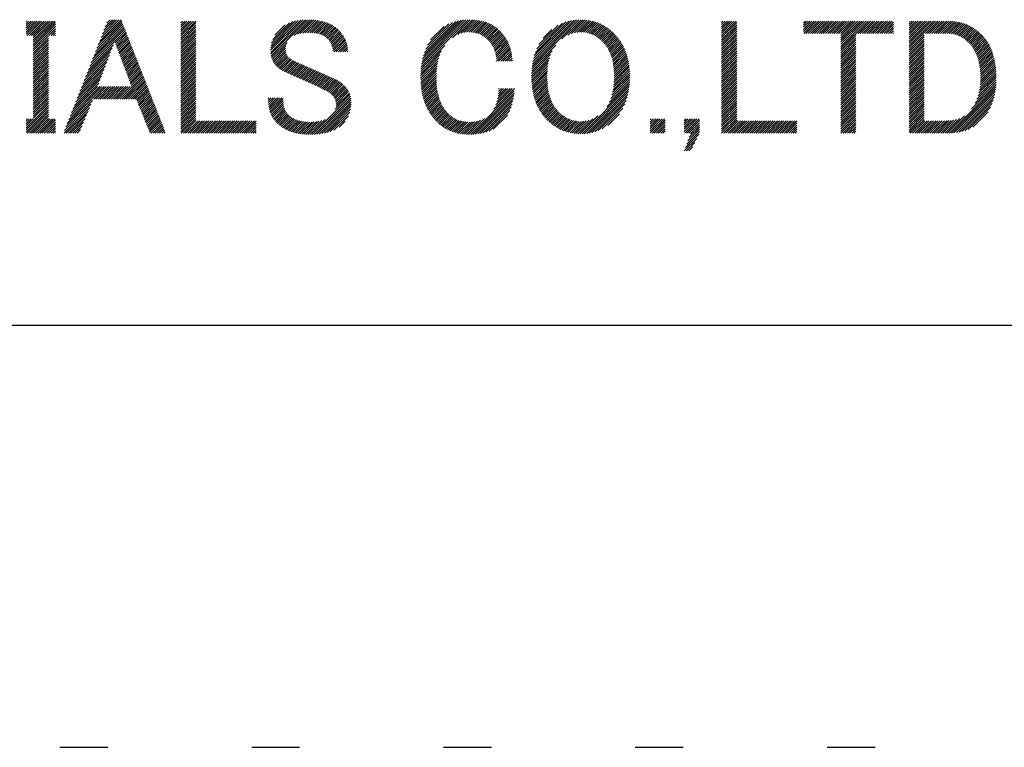
# Model space of a CAD drawing. Extents: x 5 to 415, y 6 to 292.
# Drawn here: x 184 to 197, y 6 to 15 of the extents above; entities that cross this region are included whole.
import ezdxf

# ---------------------------------------------------------------- set-up
doc = ezdxf.new("R2010")
doc.units = 0
doc.header["$MEASUREMENT"] = 0
doc.linetypes.add('DOT', pattern=[2.5, 0.625, -1.875])
for name, color, linetype in [('_F-3_図面枠', 7, 'CONTINUOUS'), ('_F-5_寸法', 7, 'CONTINUOUS'), ('ADD_LINE', 7, 'CONTINUOUS')]:
    doc.layers.add(name, color=color, linetype=linetype)

msp = doc.modelspace()

# ---------------------------------------------------------------- linework, layer by layer
at = {"layer": '_F-3_図面枠', "color": 3, "linetype": 'Continuous'}
msp.add_line((15, 11), (405, 11), dxfattribs=at)
at = {"layer": '_F-5_寸法', "color": 4, "linetype": 'Continuous'}
for p, q in [((184.56, 14.788), (184.733, 14.961)), ((184.56, 14.816), (184.705, 14.961)), ((184.56, 14.844), (184.677, 14.961)), ((184.56, 14.873), (184.649, 14.961)), ((184.56, 14.901), (184.62, 14.961)), ((184.56, 14.929), (184.592, 14.961)), ((184.56, 14.957), (184.564, 14.961)), ((184.574, 14.773), (184.762, 14.961)), ((184.602, 14.773), (184.79, 14.961)), ((184.63, 14.773), (184.818, 14.961)), ((184.654, 14.712), (184.903, 14.961)), ((184.654, 14.74), (184.875, 14.961)), ((184.654, 14.769), (184.847, 14.961)), ((184.654, 14.684), (184.931, 14.961)), ((184.654, 14.655), (184.945, 14.946)), ((184.654, 14.627), (184.945, 14.918)), ((184.654, 14.599), (184.945, 14.889)), ((185.445, 14.513), (185.83, 14.898)), ((185.464, 14.56), (185.822, 14.919)), ((185.482, 14.607), (185.814, 14.939)), ((185.5, 14.653), (185.806, 14.959)), ((185.519, 14.7), (185.797, 14.978)), ((185.537, 14.746), (185.769, 14.978)), ((185.555, 14.793), (185.74, 14.978)), ((185.574, 14.84), (185.712, 14.978)), ((185.592, 14.886), (185.684, 14.978)), ((185.61, 14.933), (185.656, 14.978)), ((186.576, 14.768), (186.77, 14.961)), ((186.576, 14.796), (186.742, 14.961)), ((186.576, 14.824), (186.713, 14.961)), ((186.576, 14.852), (186.685, 14.961)), ((186.576, 14.881), (186.657, 14.961)), ((186.576, 14.909), (186.628, 14.961)), ((186.576, 14.937), (186.6, 14.961)), ((186.576, 14.739), (186.773, 14.936)), ((186.576, 14.711), (186.773, 14.907)), ((187.747, 14.581), (188.14, 14.973)), ((187.748, 14.553), (188.171, 14.976)), ((187.748, 14.61), (188.107, 14.969)), ((187.75, 14.527), (188.201, 14.977)), ((187.752, 14.642), (188.072, 14.963)), ((187.754, 14.503), (188.229, 14.978)), ((187.76, 14.678), (188.035, 14.953)), ((187.774, 14.72), (187.992, 14.939)), ((187.802, 14.777), (187.938, 14.913)), ((188.052, 14.773), (188.257, 14.978)), ((188.097, 14.79), (188.285, 14.977)), ((188.134, 14.798), (188.311, 14.975)), ((188.167, 14.803), (188.337, 14.972)), ((188.198, 14.806), (188.362, 14.969)), ((188.228, 14.807), (188.386, 14.965)), ((188.256, 14.807), (188.409, 14.96)), ((188.284, 14.806), (188.432, 14.954)), ((188.31, 14.804), (188.454, 14.948)), ((188.335, 14.801), (188.475, 14.941)), ((188.359, 14.797), (188.495, 14.933)), ((188.382, 14.791), (188.515, 14.924)), ((188.403, 14.784), (188.534, 14.915)), ((188.423, 14.776), (188.552, 14.905)), ((188.442, 14.766), (188.57, 14.894)), ((189.71, 14.366), (190.322, 14.978)), ((189.715, 14.399), (190.293, 14.977)), ((189.721, 14.433), (190.262, 14.975)), ((189.728, 14.469), (190.23, 14.971)), ((189.738, 14.507), (190.196, 14.965)), ((189.751, 14.548), (190.159, 14.956)), ((189.768, 14.593), (190.118, 14.943)), ((189.792, 14.646), (190.071, 14.924)), ((189.833, 14.714), (190.008, 14.89)), ((190.116, 14.743), (190.35, 14.978)), ((190.185, 14.784), (190.378, 14.977)), ((190.23, 14.801), (190.404, 14.975)), ((190.267, 14.81), (190.43, 14.973)), ((190.3, 14.814), (190.455, 14.969)), ((190.33, 14.816), (190.479, 14.965)), ((190.357, 14.815), (190.502, 14.96)), ((190.383, 14.813), (190.525, 14.954)), ((190.408, 14.809), (190.546, 14.947)), ((190.43, 14.803), (190.567, 14.94)), ((190.452, 14.797), (190.588, 14.932)), ((190.472, 14.789), (190.607, 14.923)), ((190.492, 14.78), (190.626, 14.914)), ((190.51, 14.77), (190.644, 14.904)), ((190.527, 14.759), (190.662, 14.893)), ((191.155, 14.368), (191.765, 14.978)), ((191.16, 14.401), (191.735, 14.976)), ((191.166, 14.435), (191.703, 14.973)), ((191.174, 14.472), (191.67, 14.968)), ((191.184, 14.51), (191.634, 14.96)), ((191.198, 14.552), (191.595, 14.949)), ((191.216, 14.599), (191.55, 14.933)), ((191.244, 14.655), (191.496, 14.907)), ((191.544, 14.729), (191.793, 14.978)), ((191.621, 14.777), (191.821, 14.977)), ((191.669, 14.797), (191.847, 14.976)), ((191.707, 14.807), (191.873, 14.973)), ((191.741, 14.813), (191.898, 14.969)), ((191.772, 14.815), (191.921, 14.965)), ((191.8, 14.815), (191.945, 14.96)), ((191.827, 14.814), (191.967, 14.954)), ((191.852, 14.81), (191.988, 14.947)), ((191.876, 14.806), (192.009, 14.94)), ((191.898, 14.8), (192.029, 14.931)), ((191.919, 14.793), (192.049, 14.923)), ((191.939, 14.785), (192.068, 14.913)), ((191.959, 14.776), (192.086, 14.904)), ((191.977, 14.766), (192.104, 14.893)), ((193.625, 14.773), (193.813, 14.961)), ((193.625, 14.802), (193.784, 14.961)), ((193.625, 14.83), (193.756, 14.961)), ((193.625, 14.858), (193.728, 14.961)), ((193.625, 14.887), (193.7, 14.961)), ((193.625, 14.915), (193.671, 14.961)), ((193.625, 14.943), (193.643, 14.961)), ((193.625, 14.745), (193.822, 14.942)), ((193.625, 14.717), (193.822, 14.913)), ((194.693, 14.823), (194.831, 14.961)), ((194.693, 14.851), (194.803, 14.961)), ((194.693, 14.88), (194.774, 14.961)), ((194.693, 14.908), (194.746, 14.961)), ((194.693, 14.936), (194.718, 14.961)), ((194.697, 14.799), (194.859, 14.961)), ((194.725, 14.799), (194.887, 14.961)), ((194.753, 14.799), (194.916, 14.961)), ((194.782, 14.799), (194.944, 14.961)), ((194.81, 14.799), (194.972, 14.961)), ((194.838, 14.799), (195.001, 14.961)), ((194.867, 14.799), (195.029, 14.961)), ((194.895, 14.799), (195.057, 14.961)), ((194.923, 14.799), (195.085, 14.961)), ((194.951, 14.799), (195.114, 14.961)), ((194.98, 14.799), (195.142, 14.961)), ((195.008, 14.799), (195.17, 14.961)), ((195.036, 14.799), (195.199, 14.961)), ((195.065, 14.799), (195.227, 14.961)), ((195.093, 14.799), (195.255, 14.961)), ((195.121, 14.799), (195.283, 14.961)), ((195.149, 14.799), (195.312, 14.961)), ((195.178, 14.799), (195.34, 14.961)), ((195.18, 14.603), (195.538, 14.961)), ((195.18, 14.631), (195.51, 14.961)), ((195.18, 14.66), (195.481, 14.961)), ((195.18, 14.688), (195.453, 14.961)), ((195.18, 14.716), (195.425, 14.961)), ((195.18, 14.744), (195.397, 14.961)), ((195.18, 14.773), (195.368, 14.961)), ((195.404, 14.799), (195.566, 14.961)), ((195.432, 14.799), (195.595, 14.961)), ((195.461, 14.799), (195.623, 14.961)), ((195.489, 14.799), (195.651, 14.961)), ((195.517, 14.799), (195.679, 14.961)), ((195.545, 14.799), (195.708, 14.961)), ((195.574, 14.799), (195.736, 14.961)), ((195.602, 14.799), (195.764, 14.961)), ((195.63, 14.799), (195.793, 14.961)), ((195.658, 14.799), (195.821, 14.961)), ((195.687, 14.799), (195.849, 14.961)), ((195.715, 14.799), (195.864, 14.947)), ((195.743, 14.799), (195.864, 14.919)), ((195.772, 14.799), (195.864, 14.891)), ((196.069, 14.615), (196.415, 14.961)), ((196.069, 14.643), (196.387, 14.961)), ((196.069, 14.671), (196.358, 14.961)), ((196.069, 14.7), (196.33, 14.961)), ((196.069, 14.728), (196.302, 14.961)), ((196.069, 14.756), (196.273, 14.961)), ((196.069, 14.785), (196.245, 14.961)), ((196.069, 14.813), (196.217, 14.961)), ((196.069, 14.841), (196.189, 14.961)), ((196.069, 14.869), (196.16, 14.961)), ((196.069, 14.898), (196.132, 14.961)), ((196.069, 14.926), (196.104, 14.961)), ((196.069, 14.954), (196.075, 14.961)), ((196.281, 14.799), (196.443, 14.961)), ((196.309, 14.799), (196.471, 14.961)), ((196.337, 14.799), (196.5, 14.961)), ((196.366, 14.799), (196.528, 14.961)), ((196.394, 14.799), (196.556, 14.961)), ((196.422, 14.799), (196.584, 14.961)), ((196.45, 14.799), (196.612, 14.96)), ((196.479, 14.799), (196.639, 14.959)), ((196.507, 14.799), (196.664, 14.956)), ((196.535, 14.799), (196.689, 14.952)), ((196.564, 14.799), (196.713, 14.948)), ((196.591, 14.798), (196.736, 14.943)), ((196.617, 14.796), (196.758, 14.937)), ((196.642, 14.792), (196.78, 14.93)), ((196.665, 14.787), (196.801, 14.923)), ((196.687, 14.781), (196.821, 14.915)), ((196.708, 14.773), (196.841, 14.906)), ((196.727, 14.764), (196.86, 14.897)), ((184.654, 14.571), (184.851, 14.767)), ((184.857, 14.773), (184.945, 14.861)), ((184.885, 14.773), (184.945, 14.833)), ((184.913, 14.773), (184.945, 14.804)), ((184.941, 14.773), (184.945, 14.776)), ((185.39, 14.373), (185.854, 14.837)), ((185.409, 14.42), (185.846, 14.858)), ((185.427, 14.467), (185.838, 14.878)), ((185.721, 14.676), (185.862, 14.817)), ((185.729, 14.655), (185.87, 14.797)), ((185.737, 14.635), (185.878, 14.776)), ((186.576, 14.683), (186.773, 14.879)), ((186.576, 14.654), (186.773, 14.851)), ((186.576, 14.626), (186.773, 14.823)), ((186.576, 14.598), (186.773, 14.794)), ((186.576, 14.57), (186.773, 14.766)), ((188.46, 14.756), (188.587, 14.883)), ((188.476, 14.743), (188.603, 14.871)), ((188.49, 14.73), (188.618, 14.858)), ((188.504, 14.715), (188.633, 14.844)), ((188.516, 14.699), (188.647, 14.83)), ((188.527, 14.682), (188.66, 14.815)), ((188.537, 14.663), (188.673, 14.799)), ((188.545, 14.643), (188.685, 14.783)), ((188.551, 14.621), (188.696, 14.766)), ((190.544, 14.747), (190.678, 14.882)), ((190.559, 14.734), (190.695, 14.869)), ((190.574, 14.721), (190.71, 14.857)), ((190.588, 14.707), (190.725, 14.843)), ((190.602, 14.692), (190.739, 14.829)), ((190.614, 14.676), (190.753, 14.815)), ((190.626, 14.659), (190.766, 14.8)), ((190.636, 14.641), (190.779, 14.784)), ((190.646, 14.623), (190.791, 14.768)), ((191.3, 14.739), (191.413, 14.852)), ((191.995, 14.755), (192.122, 14.882)), ((192.012, 14.744), (192.139, 14.871)), ((192.028, 14.732), (192.155, 14.859)), ((192.044, 14.719), (192.171, 14.846)), ((192.059, 14.706), (192.186, 14.834)), ((192.073, 14.693), (192.201, 14.82)), ((192.088, 14.678), (192.216, 14.807)), ((192.101, 14.663), (192.23, 14.792)), ((192.113, 14.648), (192.244, 14.778)), ((192.125, 14.631), (192.257, 14.763)), ((193.625, 14.689), (193.822, 14.885)), ((193.625, 14.66), (193.822, 14.857)), ((193.625, 14.632), (193.822, 14.829)), ((193.625, 14.604), (193.822, 14.8)), ((193.625, 14.575), (193.822, 14.772)), ((195.18, 14.575), (195.377, 14.771)), ((195.8, 14.799), (195.864, 14.862)), ((195.828, 14.799), (195.864, 14.834)), ((195.856, 14.799), (195.864, 14.806)), ((196.069, 14.587), (196.265, 14.783)), ((196.746, 14.755), (196.878, 14.887)), ((196.764, 14.744), (196.896, 14.877)), ((196.781, 14.733), (196.914, 14.866)), ((196.798, 14.721), (196.93, 14.854)), ((196.813, 14.709), (196.947, 14.843)), ((196.828, 14.696), (196.963, 14.83)), ((196.843, 14.682), (196.978, 14.817)), ((196.857, 14.668), (196.993, 14.804)), ((196.87, 14.653), (197.008, 14.79)), ((196.883, 14.637), (197.022, 14.776)), ((196.895, 14.621), (197.036, 14.762)), ((184.654, 14.542), (184.851, 14.739)), ((184.654, 14.514), (184.851, 14.71)), ((184.654, 14.486), (184.851, 14.682)), ((184.654, 14.457), (184.851, 14.654)), ((185.372, 14.327), (185.697, 14.651)), ((185.744, 14.614), (185.886, 14.756)), ((185.752, 14.594), (185.894, 14.736)), ((185.76, 14.573), (185.902, 14.716)), ((185.768, 14.553), (185.91, 14.695)), ((185.775, 14.532), (185.918, 14.675)), ((185.783, 14.512), (185.926, 14.655)), ((185.791, 14.491), (185.934, 14.634)), ((186.576, 14.541), (186.773, 14.738)), ((186.576, 14.513), (186.773, 14.709)), ((186.576, 14.485), (186.773, 14.681)), ((186.576, 14.456), (186.773, 14.653)), ((187.76, 14.48), (187.962, 14.682)), ((187.767, 14.459), (187.947, 14.639)), ((188.556, 14.598), (188.707, 14.748)), ((188.558, 14.571), (188.717, 14.73)), ((188.574, 14.559), (188.725, 14.71)), ((188.603, 14.559), (188.733, 14.69)), ((188.631, 14.559), (188.74, 14.668)), ((188.659, 14.559), (188.746, 14.646)), ((189.707, 14.334), (190.017, 14.644)), ((190.655, 14.603), (190.803, 14.752)), ((190.663, 14.583), (190.814, 14.734)), ((190.67, 14.562), (190.825, 14.717)), ((190.676, 14.54), (190.835, 14.698)), ((190.682, 14.517), (190.844, 14.679)), ((190.686, 14.493), (190.853, 14.66)), ((190.69, 14.469), (190.861, 14.639)), ((191.152, 14.337), (191.463, 14.648)), ((192.136, 14.614), (192.27, 14.748)), ((192.147, 14.596), (192.282, 14.732)), ((192.157, 14.578), (192.294, 14.715)), ((192.166, 14.559), (192.306, 14.699)), ((192.174, 14.539), (192.317, 14.681)), ((192.182, 14.518), (192.327, 14.664)), ((192.189, 14.497), (192.337, 14.645)), ((193.625, 14.547), (193.822, 14.744)), ((193.625, 14.519), (193.822, 14.715)), ((193.625, 14.491), (193.822, 14.687)), ((193.625, 14.462), (193.822, 14.659)), ((195.18, 14.546), (195.377, 14.743)), ((195.18, 14.518), (195.377, 14.715)), ((195.18, 14.49), (195.377, 14.686)), ((195.18, 14.462), (195.377, 14.658)), ((196.069, 14.558), (196.265, 14.755)), ((196.069, 14.53), (196.265, 14.726)), ((196.069, 14.502), (196.265, 14.698)), ((196.069, 14.473), (196.265, 14.67)), ((196.069, 14.445), (196.265, 14.642)), ((196.906, 14.604), (197.049, 14.747)), ((196.917, 14.586), (197.061, 14.731)), ((196.927, 14.568), (197.074, 14.715)), ((196.936, 14.549), (197.085, 14.698)), ((196.945, 14.53), (197.096, 14.681)), ((196.953, 14.51), (197.107, 14.663)), ((196.961, 14.489), (197.117, 14.645)), ((184.654, 14.429), (184.851, 14.626)), ((184.654, 14.401), (184.851, 14.597)), ((184.654, 14.373), (184.851, 14.569)), ((184.654, 14.344), (184.851, 14.541)), ((184.654, 14.316), (184.851, 14.512)), ((185.317, 14.187), (185.645, 14.515)), ((185.335, 14.234), (185.662, 14.561)), ((185.354, 14.28), (185.68, 14.606)), ((185.799, 14.47), (185.942, 14.614)), ((185.806, 14.45), (185.95, 14.594)), ((185.814, 14.429), (185.958, 14.573)), ((185.822, 14.409), (185.966, 14.553)), ((185.829, 14.388), (185.974, 14.533)), ((185.837, 14.368), (185.982, 14.512)), ((186.576, 14.428), (186.773, 14.625)), ((186.576, 14.4), (186.773, 14.596)), ((186.576, 14.372), (186.773, 14.568)), ((186.576, 14.343), (186.773, 14.54)), ((186.576, 14.315), (186.773, 14.512)), ((187.776, 14.439), (187.943, 14.607)), ((187.785, 14.421), (187.944, 14.58)), ((187.797, 14.404), (187.947, 14.555)), ((187.809, 14.388), (187.953, 14.532)), ((187.822, 14.373), (187.962, 14.512)), ((188.688, 14.559), (188.75, 14.622)), ((188.716, 14.559), (188.753, 14.597)), ((188.744, 14.559), (188.755, 14.57)), ((189.703, 14.274), (189.954, 14.525)), ((189.705, 14.304), (189.975, 14.574)), ((190.689, 14.44), (190.868, 14.618)), ((190.718, 14.44), (190.874, 14.597)), ((190.746, 14.44), (190.88, 14.574)), ((190.774, 14.44), (190.886, 14.551)), ((190.802, 14.44), (190.89, 14.527)), ((190.831, 14.44), (190.893, 14.502)), ((191.148, 14.276), (191.397, 14.525)), ((191.15, 14.306), (191.418, 14.574)), ((192.195, 14.475), (192.347, 14.627)), ((192.201, 14.453), (192.356, 14.608)), ((192.206, 14.429), (192.365, 14.588)), ((192.211, 14.405), (192.373, 14.568)), ((192.214, 14.381), (192.38, 14.547)), ((192.218, 14.356), (192.388, 14.526)), ((192.22, 14.33), (192.394, 14.504)), ((193.625, 14.434), (193.822, 14.631)), ((193.625, 14.406), (193.822, 14.602)), ((193.625, 14.377), (193.822, 14.574)), ((193.625, 14.349), (193.822, 14.546)), ((193.625, 14.321), (193.822, 14.517)), ((195.18, 14.433), (195.377, 14.63)), ((195.18, 14.405), (195.377, 14.602)), ((195.18, 14.377), (195.377, 14.573)), ((195.18, 14.349), (195.377, 14.545)), ((195.18, 14.32), (195.377, 14.517)), ((196.069, 14.417), (196.265, 14.613)), ((196.069, 14.389), (196.265, 14.585)), ((196.069, 14.36), (196.265, 14.557)), ((196.069, 14.332), (196.265, 14.528)), ((196.968, 14.467), (197.126, 14.626)), ((196.974, 14.445), (197.135, 14.606)), ((196.979, 14.422), (197.143, 14.586)), ((196.984, 14.399), (197.151, 14.566)), ((196.988, 14.375), (197.158, 14.545)), ((196.992, 14.35), (197.165, 14.523)), ((184.654, 14.288), (184.851, 14.484)), ((184.654, 14.259), (184.851, 14.456)), ((184.654, 14.231), (184.851, 14.428)), ((184.654, 14.203), (184.851, 14.399)), ((185.262, 14.047), (185.594, 14.379)), ((185.28, 14.094), (185.611, 14.425)), ((185.299, 14.14), (185.628, 14.47)), ((185.845, 14.347), (185.99, 14.492)), ((185.853, 14.327), (185.998, 14.472)), ((185.86, 14.306), (186.006, 14.452)), ((185.868, 14.286), (186.014, 14.431)), ((185.876, 14.265), (186.022, 14.411)), ((185.884, 14.245), (186.03, 14.391)), ((186.576, 14.287), (186.773, 14.483)), ((186.576, 14.258), (186.773, 14.455)), ((186.576, 14.23), (186.773, 14.427)), ((186.576, 14.202), (186.773, 14.398)), ((187.837, 14.359), (187.973, 14.496)), ((187.852, 14.346), (187.988, 14.482)), ((187.868, 14.334), (188.004, 14.469)), ((187.885, 14.323), (188.021, 14.458)), ((187.903, 14.313), (188.039, 14.448)), ((187.922, 14.303), (188.057, 14.438)), ((187.942, 14.295), (188.076, 14.429)), ((187.962, 14.286), (188.096, 14.42)), ((187.981, 14.277), (188.116, 14.412)), ((188.001, 14.269), (188.136, 14.404)), ((188.02, 14.26), (188.156, 14.395)), ((188.04, 14.251), (188.175, 14.387)), ((188.059, 14.242), (188.195, 14.378)), ((189.702, 14.245), (189.94, 14.482)), ((189.702, 14.217), (189.93, 14.444)), ((189.703, 14.189), (189.922, 14.408)), ((189.704, 14.162), (189.917, 14.375)), ((190.689, 14.44), (190.693, 14.443)), ((190.859, 14.44), (190.896, 14.477)), ((190.887, 14.44), (190.898, 14.45)), ((191.147, 14.247), (191.383, 14.483)), ((191.147, 14.219), (191.373, 14.445)), ((191.148, 14.192), (191.366, 14.41)), ((191.149, 14.165), (191.361, 14.376)), ((192.222, 14.304), (192.4, 14.482)), ((192.223, 14.277), (192.406, 14.459)), ((192.223, 14.192), (192.419, 14.387)), ((192.224, 14.249), (192.411, 14.436)), ((192.224, 14.221), (192.415, 14.412)), ((193.625, 14.293), (193.822, 14.489)), ((193.625, 14.264), (193.822, 14.461)), ((193.625, 14.236), (193.822, 14.433)), ((193.625, 14.208), (193.822, 14.404)), ((193.625, 14.179), (193.822, 14.376)), ((195.18, 14.292), (195.377, 14.488)), ((195.18, 14.264), (195.377, 14.46)), ((195.18, 14.235), (195.377, 14.432)), ((195.18, 14.207), (195.377, 14.404)), ((195.18, 14.179), (195.377, 14.375)), ((196.069, 14.304), (196.265, 14.5)), ((196.069, 14.275), (196.265, 14.472)), ((196.069, 14.247), (196.265, 14.444)), ((196.069, 14.219), (196.265, 14.415)), ((196.069, 14.191), (196.265, 14.387)), ((196.995, 14.325), (197.171, 14.501)), ((196.997, 14.299), (197.177, 14.479)), ((196.999, 14.272), (197.182, 14.456)), ((196.999, 14.245), (197.187, 14.432)), ((196.999, 14.188), (197.195, 14.383)), ((197, 14.217), (197.191, 14.408)), ((184.654, 14.175), (184.851, 14.371)), ((184.654, 14.146), (184.851, 14.343)), ((184.654, 14.118), (184.851, 14.314)), ((184.654, 14.09), (184.851, 14.286)), ((184.654, 14.061), (184.851, 14.258)), ((185.226, 13.954), (185.56, 14.288)), ((185.244, 14.001), (185.577, 14.334)), ((185.781, 13.944), (186.086, 14.249)), ((185.891, 14.224), (186.038, 14.37)), ((185.899, 14.203), (186.046, 14.35)), ((185.907, 14.183), (186.054, 14.33)), ((185.915, 14.162), (186.062, 14.309)), ((185.922, 14.142), (186.07, 14.289)), ((185.93, 14.121), (186.078, 14.269)), ((186.576, 14.174), (186.773, 14.37)), ((186.576, 14.145), (186.773, 14.342)), ((186.576, 14.117), (186.773, 14.314)), ((186.576, 14.089), (186.773, 14.285)), ((186.576, 14.06), (186.773, 14.257)), ((188.079, 14.234), (188.215, 14.369)), ((188.098, 14.225), (188.234, 14.361)), ((188.118, 14.216), (188.254, 14.352)), ((188.138, 14.207), (188.274, 14.343)), ((188.157, 14.199), (188.293, 14.335)), ((188.177, 14.19), (188.313, 14.326)), ((188.196, 14.181), (188.332, 14.317)), ((188.216, 14.173), (188.352, 14.309)), ((188.236, 14.164), (188.372, 14.3)), ((188.255, 14.155), (188.391, 14.291)), ((188.275, 14.146), (188.411, 14.283)), ((188.294, 14.138), (188.43, 14.274)), ((188.313, 14.129), (188.45, 14.265)), ((188.333, 14.12), (188.47, 14.257)), ((188.352, 14.111), (188.489, 14.248)), ((189.706, 14.135), (189.913, 14.342)), ((189.708, 14.109), (189.91, 14.311)), ((189.711, 14.084), (189.909, 14.281)), ((189.715, 14.059), (189.908, 14.252)), ((191.151, 14.138), (191.357, 14.344)), ((191.154, 14.112), (191.355, 14.314)), ((191.157, 14.087), (191.353, 14.284)), ((191.161, 14.063), (191.353, 14.255)), ((192.204, 14.032), (192.429, 14.256)), ((192.211, 14.066), (192.428, 14.283)), ((192.216, 14.1), (192.427, 14.31)), ((192.219, 14.131), (192.424, 14.337)), ((192.222, 14.162), (192.422, 14.362)), ((193.625, 14.151), (193.822, 14.348)), ((193.625, 14.123), (193.822, 14.319)), ((193.625, 14.095), (193.822, 14.291)), ((193.625, 14.066), (193.822, 14.263)), ((195.18, 14.151), (195.377, 14.347)), ((195.18, 14.122), (195.377, 14.319)), ((195.18, 14.094), (195.377, 14.29)), ((195.18, 14.066), (195.377, 14.262)), ((196.069, 14.162), (196.265, 14.359)), ((196.069, 14.134), (196.265, 14.33)), ((196.069, 14.106), (196.265, 14.302)), ((196.069, 14.077), (196.265, 14.274)), ((196.979, 14.026), (197.204, 14.252)), ((196.986, 14.062), (197.204, 14.279)), ((196.992, 14.096), (197.202, 14.306)), ((196.996, 14.128), (197.2, 14.332)), ((196.998, 14.158), (197.198, 14.358)), ((184.654, 14.033), (184.851, 14.23)), ((184.654, 14.005), (184.851, 14.201)), ((184.654, 13.977), (184.851, 14.173)), ((184.654, 13.948), (184.851, 14.145)), ((185.171, 13.814), (185.509, 14.152)), ((185.189, 13.861), (185.526, 14.198)), ((185.207, 13.907), (185.543, 14.243)), ((185.81, 13.944), (186.094, 14.228)), ((185.838, 13.944), (186.102, 14.208)), ((185.866, 13.944), (186.11, 14.188)), ((185.895, 13.944), (186.118, 14.167)), ((185.923, 13.944), (186.126, 14.147)), ((185.951, 13.944), (186.134, 14.127)), ((186.576, 14.032), (186.773, 14.229)), ((186.576, 14.004), (186.773, 14.2)), ((186.576, 13.976), (186.773, 14.172)), ((186.576, 13.947), (186.773, 14.144)), ((188.371, 14.102), (188.509, 14.239)), ((188.39, 14.092), (188.528, 14.23)), ((188.409, 14.083), (188.548, 14.222)), ((188.428, 14.074), (188.567, 14.213)), ((188.447, 14.065), (188.587, 14.205)), ((188.466, 14.055), (188.607, 14.196)), ((188.484, 14.045), (188.625, 14.186)), ((188.501, 14.034), (188.642, 14.175)), ((188.518, 14.022), (188.659, 14.163)), ((188.534, 14.01), (188.675, 14.15)), ((188.549, 13.997), (188.69, 14.137)), ((188.562, 13.982), (188.704, 14.123)), ((189.719, 14.035), (189.907, 14.224)), ((189.723, 14.011), (189.908, 14.196)), ((189.728, 13.988), (189.909, 14.168)), ((189.734, 13.965), (189.91, 14.142)), ((191.165, 14.039), (191.352, 14.226)), ((191.17, 14.015), (191.353, 14.198)), ((191.175, 13.992), (191.354, 14.171)), ((191.181, 13.97), (191.356, 14.145)), ((191.187, 13.948), (191.358, 14.119)), ((192.128, 13.842), (192.425, 14.139)), ((192.164, 13.906), (192.427, 14.169)), ((192.183, 13.953), (192.428, 14.199)), ((192.195, 13.994), (192.429, 14.228)), ((193.625, 14.038), (193.822, 14.235)), ((193.625, 14.01), (193.822, 14.206)), ((193.625, 13.981), (193.822, 14.178)), ((193.625, 13.953), (193.822, 14.15)), ((193.625, 13.925), (193.822, 14.121)), ((195.18, 14.037), (195.377, 14.234)), ((195.18, 14.009), (195.377, 14.206)), ((195.18, 13.981), (195.377, 14.177)), ((195.18, 13.953), (195.377, 14.149)), ((195.18, 13.924), (195.377, 14.121)), ((196.069, 14.049), (196.265, 14.246)), ((196.069, 14.021), (196.265, 14.217)), ((196.069, 13.993), (196.265, 14.189)), ((196.069, 13.964), (196.265, 14.161)), ((196.069, 13.936), (196.265, 14.132)), ((196.882, 13.816), (197.202, 14.136)), ((196.93, 13.893), (197.204, 14.166)), ((196.954, 13.944), (197.205, 14.195)), ((196.969, 13.987), (197.205, 14.224)), ((184.654, 13.92), (184.851, 14.116)), ((184.654, 13.892), (184.851, 14.088)), ((184.654, 13.863), (184.851, 14.06)), ((184.654, 13.835), (184.851, 14.032)), ((184.654, 13.807), (184.851, 14.003)), ((185.097, 13.628), (185.576, 14.107)), ((185.116, 13.674), (185.548, 14.107)), ((185.134, 13.721), (185.519, 14.107)), ((185.152, 13.768), (185.491, 14.107)), ((185.442, 13.944), (185.604, 14.107)), ((185.47, 13.944), (185.633, 14.107)), ((185.499, 13.944), (185.661, 14.107)), ((185.527, 13.944), (185.689, 14.107)), ((185.555, 13.944), (185.717, 14.107)), ((185.583, 13.944), (185.746, 14.107)), ((185.612, 13.944), (185.774, 14.107)), ((185.64, 13.944), (185.802, 14.107)), ((185.668, 13.944), (185.831, 14.107)), ((185.697, 13.944), (185.859, 14.107)), ((185.725, 13.944), (185.887, 14.107)), ((185.753, 13.944), (185.915, 14.107)), ((185.979, 13.944), (186.142, 14.106)), ((185.999, 13.936), (186.15, 14.086)), ((186.007, 13.915), (186.157, 14.066)), ((186.015, 13.895), (186.165, 14.045)), ((186.023, 13.875), (186.173, 14.025)), ((186.031, 13.855), (186.181, 14.005)), ((186.576, 13.919), (186.773, 14.116)), ((186.576, 13.891), (186.773, 14.087)), ((186.576, 13.862), (186.773, 14.059)), ((186.576, 13.834), (186.773, 14.031)), ((186.576, 13.806), (186.773, 14.002)), ((188.574, 13.965), (188.718, 14.109)), ((188.584, 13.947), (188.731, 14.093)), ((188.59, 13.811), (188.781, 14.003)), ((188.592, 13.927), (188.743, 14.077)), ((188.598, 13.904), (188.754, 14.06)), ((188.6, 13.85), (188.773, 14.023)), ((188.601, 13.879), (188.764, 14.042)), ((189.74, 13.943), (189.913, 14.116)), ((189.747, 13.922), (189.915, 14.09)), ((189.754, 13.901), (189.919, 14.065)), ((189.762, 13.88), (189.923, 14.041)), ((189.77, 13.86), (189.928, 14.018)), ((189.779, 13.841), (189.933, 13.995)), ((190.355, 13.483), (190.923, 14.051)), ((190.384, 13.484), (190.92, 14.02)), ((190.656, 13.812), (190.924, 14.081)), ((190.683, 13.867), (190.896, 14.081)), ((190.697, 13.91), (190.868, 14.081)), ((190.706, 13.948), (190.84, 14.081)), ((190.712, 13.982), (190.811, 14.081)), ((190.716, 14.014), (190.783, 14.081)), ((190.718, 14.044), (190.755, 14.081)), ((190.719, 14.073), (190.726, 14.081)), ((191.194, 13.927), (191.361, 14.093)), ((191.202, 13.906), (191.365, 14.069)), ((191.21, 13.886), (191.369, 14.045)), ((191.218, 13.866), (191.374, 14.021)), ((191.227, 13.846), (191.38, 13.999)), ((191.806, 13.492), (192.422, 14.108)), ((191.836, 13.493), (192.418, 14.075)), ((191.867, 13.496), (192.412, 14.041)), ((191.9, 13.501), (192.404, 14.005)), ((193.625, 13.897), (193.822, 14.093)), ((193.625, 13.868), (193.822, 14.065)), ((193.625, 13.84), (193.822, 14.037)), ((193.625, 13.812), (193.822, 14.008)), ((195.18, 13.896), (195.377, 14.092)), ((195.18, 13.868), (195.377, 14.064)), ((195.18, 13.839), (195.377, 14.036)), ((195.18, 13.811), (195.377, 14.008)), ((196.069, 13.908), (196.265, 14.104)), ((196.069, 13.879), (196.265, 14.076)), ((196.069, 13.851), (196.265, 14.048)), ((196.069, 13.823), (196.265, 14.019)), ((196.069, 13.795), (196.265, 13.991)), ((196.594, 13.5), (197.2, 14.105)), ((196.624, 13.501), (197.196, 14.074)), ((196.654, 13.503), (197.191, 14.041)), ((196.686, 13.507), (197.185, 14.006)), ((184.56, 13.571), (184.851, 13.862)), ((184.654, 13.779), (184.851, 13.975)), ((184.654, 13.75), (184.851, 13.947)), ((184.654, 13.722), (184.851, 13.918)), ((184.654, 13.694), (184.851, 13.89)), ((185.061, 13.535), (185.405, 13.879)), ((185.079, 13.581), (185.424, 13.927)), ((186.04, 13.835), (186.189, 13.985)), ((186.048, 13.815), (186.197, 13.964)), ((186.056, 13.795), (186.205, 13.944)), ((186.064, 13.774), (186.213, 13.924)), ((186.072, 13.754), (186.221, 13.903)), ((186.08, 13.734), (186.229, 13.883)), ((186.088, 13.714), (186.237, 13.863)), ((186.576, 13.778), (186.773, 13.974)), ((186.576, 13.749), (186.773, 13.946)), ((186.576, 13.721), (186.773, 13.918)), ((186.576, 13.693), (186.773, 13.889)), ((186.576, 13.664), (186.773, 13.861)), ((187.713, 13.952), (187.722, 13.961)), ((187.714, 13.925), (187.75, 13.961)), ((187.715, 13.898), (187.778, 13.961)), ((187.718, 13.873), (187.807, 13.961)), ((187.722, 13.848), (187.835, 13.961)), ((187.726, 13.825), (187.863, 13.961)), ((187.732, 13.802), (187.892, 13.961)), ((187.738, 13.78), (187.909, 13.951)), ((187.746, 13.759), (187.91, 13.924)), ((187.754, 13.739), (187.913, 13.898)), ((187.763, 13.72), (187.916, 13.873)), ((188.29, 13.483), (188.788, 13.981)), ((188.32, 13.484), (188.793, 13.958)), ((188.35, 13.486), (188.796, 13.933)), ((188.381, 13.489), (188.798, 13.906)), ((188.414, 13.494), (188.797, 13.877)), ((189.788, 13.822), (189.939, 13.972)), ((189.798, 13.803), (189.946, 13.951)), ((189.808, 13.785), (189.953, 13.93)), ((189.819, 13.767), (189.961, 13.909)), ((189.83, 13.75), (189.97, 13.89)), ((189.841, 13.733), (189.979, 13.871)), ((190.415, 13.486), (190.917, 13.989)), ((190.446, 13.49), (190.912, 13.956)), ((190.48, 13.495), (190.905, 13.921)), ((190.515, 13.502), (190.897, 13.883)), ((191.237, 13.828), (191.386, 13.977)), ((191.247, 13.809), (191.393, 13.955)), ((191.257, 13.792), (191.4, 13.935)), ((191.268, 13.774), (191.409, 13.915)), ((191.28, 13.757), (191.418, 13.895)), ((191.292, 13.741), (191.427, 13.877)), ((191.935, 13.508), (192.395, 13.967)), ((191.974, 13.518), (192.382, 13.926)), ((192.017, 13.533), (192.364, 13.88)), ((193.625, 13.783), (193.822, 13.98)), ((193.625, 13.755), (193.822, 13.952)), ((193.625, 13.727), (193.822, 13.923)), ((193.625, 13.699), (193.822, 13.895)), ((193.625, 13.67), (193.822, 13.867)), ((195.18, 13.783), (195.377, 13.979)), ((195.18, 13.755), (195.377, 13.951)), ((195.18, 13.726), (195.377, 13.923)), ((195.18, 13.698), (195.377, 13.894)), ((195.18, 13.67), (195.377, 13.866)), ((196.069, 13.766), (196.265, 13.963)), ((196.069, 13.738), (196.265, 13.935)), ((196.069, 13.71), (196.265, 13.906)), ((196.069, 13.681), (196.265, 13.878)), ((196.72, 13.512), (197.177, 13.969)), ((196.756, 13.521), (197.166, 13.93)), ((196.796, 13.532), (197.151, 13.887)), ((184.56, 13.543), (184.851, 13.834)), ((184.56, 13.515), (184.851, 13.805)), ((184.573, 13.5), (184.851, 13.777)), ((184.602, 13.5), (184.851, 13.749)), ((185.054, 13.5), (185.386, 13.832)), ((185.083, 13.5), (185.367, 13.784)), ((185.111, 13.5), (185.348, 13.737)), ((186.097, 13.694), (186.245, 13.842)), ((186.105, 13.674), (186.253, 13.822)), ((186.113, 13.653), (186.261, 13.802)), ((186.121, 13.633), (186.269, 13.782)), ((186.129, 13.613), (186.277, 13.761)), ((186.137, 13.593), (186.285, 13.741)), ((186.576, 13.636), (186.773, 13.833)), ((186.576, 13.608), (186.773, 13.804)), ((186.576, 13.58), (186.773, 13.776)), ((186.576, 13.551), (186.773, 13.748)), ((187.773, 13.702), (187.921, 13.849)), ((187.784, 13.684), (187.927, 13.827)), ((187.796, 13.668), (187.934, 13.806)), ((187.809, 13.653), (187.943, 13.787)), ((187.823, 13.638), (187.954, 13.769)), ((187.837, 13.624), (187.966, 13.753)), ((187.852, 13.611), (187.979, 13.738)), ((188.448, 13.5), (188.794, 13.846)), ((188.485, 13.508), (188.789, 13.812)), ((188.525, 13.52), (188.779, 13.774)), ((189.853, 13.717), (189.989, 13.852)), ((189.866, 13.701), (189.999, 13.835)), ((189.879, 13.686), (190.01, 13.817)), ((189.892, 13.671), (190.022, 13.801)), ((189.905, 13.656), (190.035, 13.785)), ((189.92, 13.642), (190.048, 13.77)), ((189.934, 13.628), (190.062, 13.756)), ((189.949, 13.615), (190.076, 13.742)), ((190.553, 13.512), (190.884, 13.843)), ((190.597, 13.527), (190.867, 13.797)), ((190.649, 13.551), (190.839, 13.741)), ((191.304, 13.725), (191.438, 13.859)), ((191.317, 13.71), (191.449, 13.842)), ((191.33, 13.695), (191.46, 13.825)), ((191.344, 13.68), (191.473, 13.809)), ((191.358, 13.666), (191.486, 13.794)), ((191.372, 13.652), (191.5, 13.78)), ((191.387, 13.639), (191.514, 13.766)), ((191.402, 13.626), (191.529, 13.753)), ((191.418, 13.613), (191.545, 13.74)), ((192.069, 13.556), (192.339, 13.826)), ((192.141, 13.6), (192.293, 13.753)), ((193.625, 13.642), (193.822, 13.839)), ((193.625, 13.614), (193.822, 13.81)), ((193.625, 13.585), (193.822, 13.782)), ((193.625, 13.557), (193.822, 13.754)), ((195.18, 13.641), (195.377, 13.838)), ((195.18, 13.613), (195.377, 13.81)), ((195.18, 13.585), (195.377, 13.781)), ((195.18, 13.557), (195.377, 13.753)), ((196.069, 13.653), (196.265, 13.85)), ((196.069, 13.625), (196.265, 13.821)), ((196.069, 13.597), (196.265, 13.793)), ((196.069, 13.568), (196.265, 13.765)), ((196.069, 13.54), (196.265, 13.737)), ((196.841, 13.549), (197.131, 13.839)), ((196.898, 13.577), (197.099, 13.779)), ((184.56, 13.6), (184.648, 13.688)), ((184.56, 13.628), (184.62, 13.688)), ((184.56, 13.656), (184.592, 13.688)), ((184.56, 13.685), (184.563, 13.688)), ((184.63, 13.5), (184.851, 13.721)), ((184.658, 13.5), (184.851, 13.692)), ((184.687, 13.5), (184.875, 13.688)), ((184.715, 13.5), (184.903, 13.688)), ((184.743, 13.5), (184.931, 13.688)), ((184.771, 13.5), (184.945, 13.673)), ((184.8, 13.5), (184.945, 13.645)), ((184.828, 13.5), (184.945, 13.617)), ((185.139, 13.5), (185.329, 13.689)), ((185.167, 13.5), (185.309, 13.642)), ((186.145, 13.573), (186.293, 13.721)), ((186.154, 13.553), (186.301, 13.7)), ((186.162, 13.533), (186.309, 13.68)), ((186.17, 13.512), (186.317, 13.66)), ((186.186, 13.5), (186.325, 13.639)), ((186.214, 13.5), (186.333, 13.619)), ((186.576, 13.523), (186.773, 13.72)), ((186.582, 13.5), (186.773, 13.691)), ((186.61, 13.5), (186.773, 13.663)), ((186.638, 13.5), (186.801, 13.662)), ((186.667, 13.5), (186.829, 13.662)), ((186.695, 13.5), (186.857, 13.662)), ((186.723, 13.5), (186.885, 13.662)), ((186.751, 13.5), (186.914, 13.662)), ((186.78, 13.5), (186.942, 13.662)), ((186.808, 13.5), (186.97, 13.662)), ((186.836, 13.5), (186.999, 13.662)), ((186.864, 13.5), (187.027, 13.662)), ((186.893, 13.5), (187.055, 13.662)), ((186.921, 13.5), (187.083, 13.662)), ((186.949, 13.5), (187.112, 13.662)), ((186.978, 13.5), (187.14, 13.662)), ((187.006, 13.5), (187.168, 13.662)), ((187.034, 13.5), (187.197, 13.662)), ((187.062, 13.5), (187.225, 13.662)), ((187.091, 13.5), (187.253, 13.662)), ((187.119, 13.5), (187.281, 13.662)), ((187.147, 13.5), (187.31, 13.662)), ((187.176, 13.5), (187.338, 13.662)), ((187.204, 13.5), (187.366, 13.662)), ((187.232, 13.5), (187.395, 13.662)), ((187.26, 13.5), (187.423, 13.662)), ((187.289, 13.5), (187.451, 13.662)), ((187.317, 13.5), (187.479, 13.662)), ((187.345, 13.5), (187.508, 13.662)), ((187.374, 13.5), (187.536, 13.662)), ((187.402, 13.5), (187.559, 13.657)), ((187.43, 13.5), (187.559, 13.629)), ((187.868, 13.598), (187.994, 13.724)), ((187.884, 13.586), (188.01, 13.712)), ((187.901, 13.575), (188.027, 13.701)), ((187.918, 13.564), (188.045, 13.69)), ((187.936, 13.554), (188.064, 13.681)), ((187.955, 13.544), (188.084, 13.673)), ((187.975, 13.535), (188.106, 13.666)), ((187.995, 13.527), (188.128, 13.66)), ((188.015, 13.519), (188.151, 13.655)), ((188.037, 13.513), (188.175, 13.651)), ((188.059, 13.506), (188.201, 13.648)), ((188.082, 13.501), (188.227, 13.646)), ((188.105, 13.496), (188.254, 13.645)), ((188.129, 13.492), (188.283, 13.645)), ((188.154, 13.489), (188.312, 13.647)), ((188.18, 13.486), (188.343, 13.65)), ((188.207, 13.484), (188.377, 13.655)), ((188.234, 13.483), (188.414, 13.664)), ((188.262, 13.483), (188.459, 13.68)), ((188.572, 13.539), (188.761, 13.728)), ((188.64, 13.578), (188.717, 13.656)), ((189.965, 13.602), (190.091, 13.729)), ((189.981, 13.59), (190.107, 13.716)), ((189.997, 13.578), (190.124, 13.705)), ((190.014, 13.567), (190.142, 13.694)), ((190.032, 13.556), (190.16, 13.684)), ((190.051, 13.546), (190.179, 13.675)), ((190.069, 13.537), (190.2, 13.667)), ((190.089, 13.529), (190.221, 13.661)), ((190.109, 13.521), (190.244, 13.655)), ((190.13, 13.513), (190.268, 13.65)), ((190.152, 13.507), (190.293, 13.647)), ((190.175, 13.501), (190.319, 13.646)), ((190.198, 13.496), (190.348, 13.645)), ((190.222, 13.492), (190.377, 13.647)), ((190.247, 13.488), (190.409, 13.65)), ((190.272, 13.485), (190.443, 13.657)), ((190.299, 13.484), (190.483, 13.668)), ((190.326, 13.483), (190.533, 13.69)), ((191.434, 13.601), (191.561, 13.728)), ((191.451, 13.59), (191.578, 13.716)), ((191.468, 13.578), (191.596, 13.706)), ((191.486, 13.568), (191.614, 13.696)), ((191.505, 13.558), (191.633, 13.686)), ((191.523, 13.549), (191.653, 13.678)), ((191.543, 13.54), (191.674, 13.671)), ((191.563, 13.532), (191.696, 13.665)), ((191.584, 13.524), (191.72, 13.66)), ((191.605, 13.517), (191.744, 13.656)), ((191.627, 13.511), (191.77, 13.654)), ((191.65, 13.506), (191.799, 13.654)), ((191.674, 13.501), (191.829, 13.656)), ((191.698, 13.497), (191.862, 13.661)), ((191.724, 13.494), (191.9, 13.67)), ((191.75, 13.493), (191.945, 13.687)), ((191.778, 13.492), (192.011, 13.725)), ((192.694, 13.503), (192.879, 13.688)), ((192.694, 13.531), (192.851, 13.688)), ((192.694, 13.559), (192.822, 13.688)), ((192.694, 13.588), (192.794, 13.688)), ((192.694, 13.616), (192.766, 13.688)), ((192.694, 13.644), (192.738, 13.688)), ((192.694, 13.672), (192.709, 13.688)), ((192.719, 13.5), (192.89, 13.671)), ((192.748, 13.5), (192.89, 13.643)), ((192.776, 13.5), (192.89, 13.614)), ((193.138, 13.523), (193.303, 13.688)), ((193.138, 13.551), (193.275, 13.688)), ((193.138, 13.579), (193.247, 13.688)), ((193.138, 13.608), (193.218, 13.688)), ((193.138, 13.636), (193.19, 13.688)), ((193.138, 13.664), (193.162, 13.688)), ((193.144, 13.5), (193.332, 13.688)), ((193.172, 13.5), (193.335, 13.663)), ((193.2, 13.5), (193.335, 13.634)), ((193.221, 13.492), (193.335, 13.606)), ((193.625, 13.529), (193.822, 13.725)), ((193.625, 13.501), (193.822, 13.697)), ((193.653, 13.5), (193.822, 13.669)), ((193.681, 13.5), (193.843, 13.662)), ((193.709, 13.5), (193.872, 13.662)), ((193.738, 13.5), (193.9, 13.662)), ((193.766, 13.5), (193.928, 13.662)), ((193.794, 13.5), (193.956, 13.662)), ((193.822, 13.5), (193.985, 13.662)), ((193.851, 13.5), (194.013, 13.662)), ((193.879, 13.5), (194.041, 13.662)), ((193.907, 13.5), (194.07, 13.662)), ((193.936, 13.5), (194.098, 13.662)), ((193.964, 13.5), (194.126, 13.662)), ((193.992, 13.5), (194.154, 13.662)), ((194.02, 13.5), (194.183, 13.662)), ((194.049, 13.5), (194.211, 13.662)), ((194.077, 13.5), (194.239, 13.662)), ((194.105, 13.5), (194.268, 13.662)), ((194.134, 13.5), (194.296, 13.662)), ((194.162, 13.5), (194.324, 13.662)), ((194.19, 13.5), (194.352, 13.662)), ((194.218, 13.5), (194.381, 13.662)), ((194.247, 13.5), (194.409, 13.662)), ((194.275, 13.5), (194.437, 13.662)), ((194.303, 13.5), (194.466, 13.662)), ((194.332, 13.5), (194.494, 13.662)), ((194.36, 13.5), (194.522, 13.662)), ((194.388, 13.5), (194.55, 13.662)), ((194.416, 13.5), (194.579, 13.662)), ((194.445, 13.5), (194.607, 13.662)), ((194.473, 13.5), (194.608, 13.635)), ((194.501, 13.5), (194.608, 13.606)), ((195.18, 13.528), (195.377, 13.725)), ((195.18, 13.5), (195.377, 13.696)), ((195.208, 13.5), (195.377, 13.668)), ((195.237, 13.5), (195.377, 13.64)), ((195.265, 13.5), (195.377, 13.612)), ((196.069, 13.512), (196.265, 13.708)), ((196.085, 13.5), (196.265, 13.68)), ((196.113, 13.5), (196.276, 13.662)), ((196.142, 13.5), (196.304, 13.662)), ((196.17, 13.5), (196.332, 13.662)), ((196.198, 13.5), (196.361, 13.662)), ((196.227, 13.5), (196.389, 13.662)), ((196.255, 13.5), (196.417, 13.662)), ((196.283, 13.5), (196.445, 13.662)), ((196.311, 13.5), (196.474, 13.662)), ((196.34, 13.5), (196.502, 13.662)), ((196.368, 13.5), (196.53, 13.662)), ((196.396, 13.5), (196.559, 13.662)), ((196.425, 13.5), (196.587, 13.663)), ((196.453, 13.5), (196.617, 13.664)), ((196.481, 13.5), (196.65, 13.669)), ((196.509, 13.5), (196.686, 13.677)), ((196.538, 13.5), (196.73, 13.692)), ((196.566, 13.5), (196.793, 13.727)), ((184.856, 13.5), (184.945, 13.588)), ((184.885, 13.5), (184.945, 13.56)), ((184.913, 13.5), (184.945, 13.532)), ((184.941, 13.5), (184.945, 13.503)), ((185.196, 13.5), (185.29, 13.595)), ((185.224, 13.5), (185.271, 13.547)), ((186.242, 13.5), (186.341, 13.599)), ((186.271, 13.5), (186.349, 13.579)), ((186.299, 13.5), (186.357, 13.558)), ((186.327, 13.5), (186.365, 13.538)), ((186.355, 13.5), (186.373, 13.518)), ((187.458, 13.5), (187.559, 13.6)), ((187.487, 13.5), (187.559, 13.572)), ((187.515, 13.5), (187.559, 13.544)), ((187.543, 13.5), (187.559, 13.516)), ((192.804, 13.5), (192.89, 13.586)), ((192.832, 13.5), (192.89, 13.558)), ((192.861, 13.5), (192.89, 13.53)), ((192.889, 13.5), (192.89, 13.501)), ((193.154, 13.312), (193.328, 13.486)), ((193.171, 13.357), (193.335, 13.521)), ((193.187, 13.402), (193.335, 13.55)), ((193.204, 13.447), (193.335, 13.578)), ((194.53, 13.5), (194.608, 13.578)), ((194.558, 13.5), (194.608, 13.55)), ((194.586, 13.5), (194.608, 13.522)), ((195.293, 13.5), (195.377, 13.583)), ((195.321, 13.5), (195.377, 13.555)), ((195.35, 13.5), (195.377, 13.527)), ((193.139, 13.269), (193.302, 13.432)), ((193.167, 13.269), (193.276, 13.377)), ((193.196, 13.269), (193.249, 13.323))]:
    msp.add_line(p, q, dxfattribs=at)
at = {"layer": 'ADD_LINE', "color": 9, "linetype": 'DOT'}
msp.add_line((5, 5.5), (415, 5.5), dxfattribs=at)

doc.saveas('drawing.dxf')
